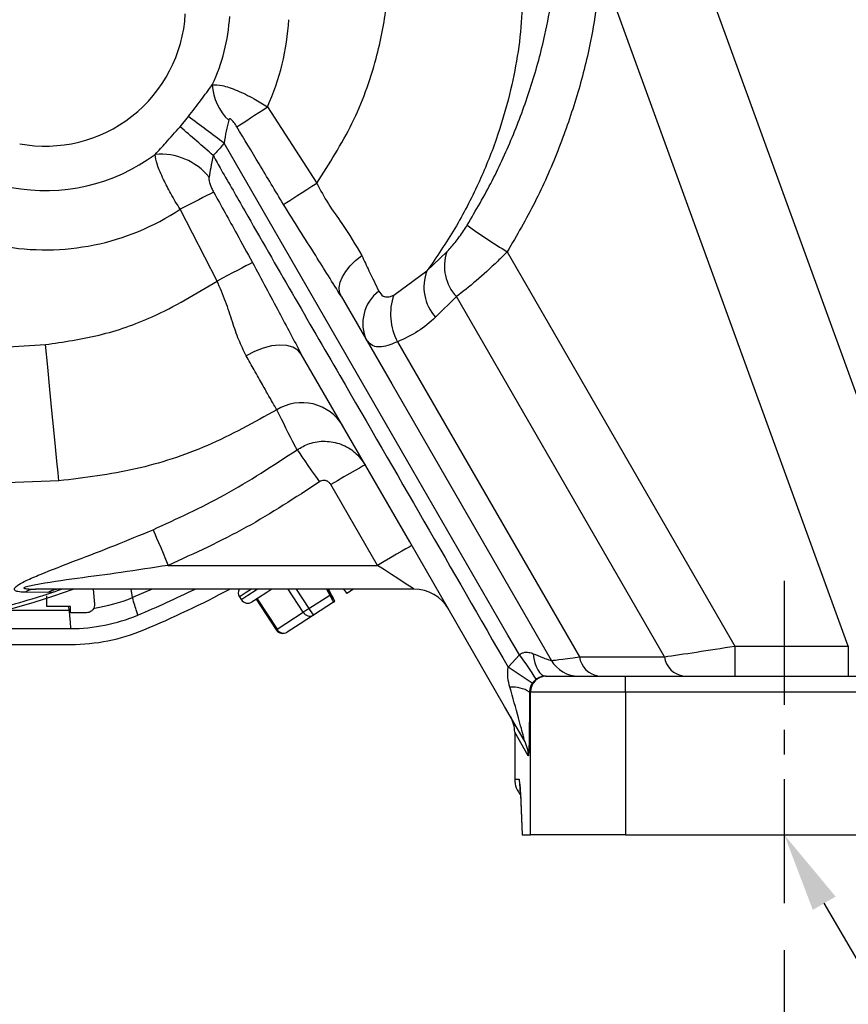
# Model space of a CAD drawing. Extents: x -18 to 700, y -10 to 490.
# Drawn here: x 579 to 631, y 88 to 150 of the extents above; entities that cross this region are included whole.
import ezdxf

# ---------------------------------------------------------------- set-up
doc = ezdxf.new("R2010")
doc.units = 0
doc.header["$LTSCALE"] = 12.5
doc.linetypes.add('CENTER', pattern=[2, 1.25, -0.25, 0.25, -0.25])
doc.layers.get('Defpoints').update_dxf_attribs({"linetype": 'CONTINUOUS'})
for name, color, linetype in [('CEN', 2, 'CENTER'), ('DIM', 3, 'CONTINUOUS'), ('MAIN', 7, 'CONTINUOUS')]:
    doc.layers.add(name, color=color, linetype=linetype)
doc.styles.get("Standard").update_dxf_attribs({"font": 'simplex.shx'})
doc.dimstyles.new('C', dxfattribs={"dimscale": 2.5, "dimtxt": 2.3, "dimasz": 2, "dimexe": 1, "dimexo": 1, "dimgap": 1, "dimtad": 1, "dimtoh": 1, "dimdec": 4, "dimdsep": 46, "dimtxsty": 'Standard', "dimcen": 0, "dimclrd": 256, "dimclre": 256, "dimclrt": 256, "dimadec": 0, "dimazin": 0, "dimtfac": 0.6, "dimtdec": 4, "dimtofl": 0, "dimtmove": 0, "dimatfit": 3, "dimfxl": 0, "dimtolj": 1, "dimarcsym": 0})
doc.dimstyles.new('L', dxfattribs={"dimscale": 2.5, "dimtxt": 2.3, "dimasz": 2, "dimexe": 1, "dimexo": 1, "dimgap": 1, "dimtad": 1, "dimdec": 4, "dimdsep": 46, "dimtxsty": 'Standard', "dimcen": 0, "dimclrd": 256, "dimclre": 256, "dimclrt": 256, "dimadec": 0, "dimazin": 0, "dimtfac": 0.6, "dimtdec": 4, "dimtmove": 0, "dimatfit": 3, "dimfxl": 0, "dimtolj": 1, "dimarcsym": 0})

# ---------------------------------------------------------------- blocks, each defined once
blk = doc.blocks.new('*D8')
at = {"layer": 'Defpoints', "color": 0}
for p in [(621.307, 108.35), (626.854, 98.851)]:
    blk.add_point(p, dxfattribs=at)
at = {"layer": 'DIM', "lineweight": -2}
for p, q in [((642.879, 71.407), (629.375, 94.533)), ((666.462, 71.407), (642.879, 71.407))]:
    blk.add_line(p, q, dxfattribs=at)
at = {"layer": 'DIM'}
blk.add_solid([(630.095, 94.953), (628.655, 94.113), (626.854, 98.851)], dxfattribs=at)
at = {"layer": 'DIM', "insert": (645.379, 79.657), "char_height": 5.75, "attachment_point": 1}
blk.add_mtext('\\A1;4x∅11', dxfattribs=at)
blk = doc.blocks.new('*D17')
at = {"layer": 'Defpoints', "color": 0}
for p in [(581.854, 230.851), (637.916, 98.851), (669.173, 98.851)]:
    blk.add_point(p, dxfattribs=at)
at = {"layer": 'DIM', "lineweight": -2}
for p, q in [((584.354, 230.851), (671.673, 230.851)), ((669.173, 225.851), (669.173, 103.851)), ((640.416, 98.851), (671.673, 98.851))]:
    blk.add_line(p, q, dxfattribs=at)
at = {"layer": 'DIM'}
for points in [[(668.34, 225.851), (670.007, 225.851), (669.173, 230.851)], [(668.34, 103.851), (670.007, 103.851), (669.173, 98.851)]]:
    blk.add_solid(points, dxfattribs=at)
at = {"layer": 'DIM', "insert": (663.798, 164.851), "char_height": 5.75, "attachment_point": 5, "rotation": 90}
blk.add_mtext('\\A1;132', dxfattribs=at)
blk = doc.blocks.new('*D35')
at = {"layer": 'Defpoints', "color": 0}
for p in [(496.854, 94.067), (626.854, 94.067), (626.854, 78.954)]:
    blk.add_point(p, dxfattribs=at)
at = {"layer": 'DIM', "lineweight": -2}
for p, q in [((496.854, 91.567), (496.854, 76.454)), ((626.854, 91.567), (626.854, 76.454)), ((501.854, 78.954), (621.854, 78.954))]:
    blk.add_line(p, q, dxfattribs=at)
at = {"layer": 'DIM'}
for points in [[(501.854, 79.787), (501.854, 78.121), (496.854, 78.954)], [(621.854, 79.787), (621.854, 78.121), (626.854, 78.954)]]:
    blk.add_solid(points, dxfattribs=at)
at = {"layer": 'DIM', "insert": (561.854, 84.329), "char_height": 5.75, "attachment_point": 5}
blk.add_mtext('\\A1;130', dxfattribs=at)
blk = doc.blocks.new('*D36')
at = {"layer": 'Defpoints', "color": 0}
for p in [(485.854, 98.851), (637.916, 98.851), (637.916, 60.878)]:
    blk.add_point(p, dxfattribs=at)
at = {"layer": 'DIM', "lineweight": -2}
for p, q in [((485.854, 96.351), (485.854, 58.378)), ((637.916, 96.351), (637.916, 58.378)), ((490.854, 60.878), (632.916, 60.878))]:
    blk.add_line(p, q, dxfattribs=at)
at = {"layer": 'DIM'}
for points in [[(490.854, 61.712), (490.854, 60.045), (485.854, 60.878)], [(632.916, 61.712), (632.916, 60.045), (637.916, 60.878)]]:
    blk.add_solid(points, dxfattribs=at)
at = {"layer": 'DIM', "insert": (561.885, 66.253), "char_height": 5.75, "attachment_point": 5}
blk.add_mtext('\\A1;152', dxfattribs=at)

msp = doc.modelspace()

# ---------------------------------------------------------------- linework, layer by layer
at = {"layer": 'CEN', "ltscale": 0.5}
msp.add_line((626.85385, 114.85075), (626.85385, 94.06669), dxfattribs=at)
at = {"layer": 'MAIN'}
for p, q in [((617.11519, 165.82977), (637.79355, 109.01645)), ((630.89324, 110.74608), (615.3323, 153.49941)), ((594.25738, 144.737), (597.36927, 139.93022)), ((588.752, 143.48965), (589.27574, 144.12591)), ((591.08513, 133.7619), (588.75262, 138.28458)), ((604.32152, 134.39674), (605.57167, 135.59927)), ((609.39075, 135.61189), (623.74703, 110.74608)), ((602.23232, 132.87511), (604.32152, 134.39674)), ((606.18342, 132.77675), (604.86764, 131.47477)), ((619.2924, 110.07133), (606.18342, 132.77675)), ((575.58778, 129.46608), (580.26411, 129.75413)), ((602.46872, 129.9334), (613.93609, 110.07133)), ((581.11109, 121.16094), (574.24769, 120.92219)), ((601.19905, 115.83695), (598.25769, 120.93153)), ((588.00496, 115.83695), (601.19905, 115.83695)), ((603.50845, 114.33695), (579.63131, 114.33695)), ((583.26948, 114.33695), (583.35195, 113.39433)), ((585.75057, 113.79916), (585.66327, 114.33695)), ((586.99599, 114.33695), (585.75057, 113.79916)), ((596.51874, 112.87762), (595.57087, 114.33695)), ((596.08285, 114.33695), (596.87881, 113.11149)), ((597.99211, 114.33695), (598.19068, 113.96359)), ((598.28758, 114.02653), (598.12249, 114.33695)), ((599.68342, 114.33695), (599.27095, 114.06903)), ((580.40953, 114.12556), (578.98322, 114.14117)), ((580.35385, 113.25075), (580.35385, 113.90741)), ((580.731, 114.13678), (580.40953, 114.12556)), ((592.50095, 113.84524), (592.60989, 113.67751)), ((593.56066, 113.69886), (594.81349, 111.77002)), ((593.61385, 113.7334), (594.86668, 111.80456)), ((596.87881, 113.11149), (598.19068, 113.96359)), ((598.27559, 113.89587), (598.26086, 113.88631)), ((598.26086, 113.88631), (598.35328, 113.71147)), ((598.35379, 113.71181), (598.27516, 113.89702)), ((598.27559, 113.89587), (598.35375, 113.71178)), ((598.31453, 113.92117), (598.29981, 113.9116)), ((598.29981, 113.9116), (598.37797, 113.72751)), ((598.40779, 113.74688), (598.31453, 113.92117)), ((598.31453, 113.92117), (598.39312, 113.73735)), ((598.33897, 113.70218), (598.35328, 113.71147)), ((598.33897, 113.70218), (598.43284, 113.52467)), ((598.35328, 113.71147), (598.35375, 113.71178)), ((598.37797, 113.72751), (598.39312, 113.73735)), ((598.39312, 113.73735), (598.40779, 113.74688)), ((598.40779, 113.74688), (598.42209, 113.75617)), ((598.51676, 113.57917), (598.42209, 113.75617)), ((581.75713, 112.99659), (577.75657, 112.99659)), ((581.7054, 113.25075), (581.75713, 112.99659)), ((581.85385, 112.85075), (581.85385, 113.25075)), ((598.43241, 113.52438), (597.15722, 112.69612)), ((598.4323, 113.52432), (598.51676, 113.57917)), ((598.43241, 113.52438), (598.43284, 113.52467)), ((598.51676, 113.57917), (598.5172, 113.57946)), ((594.86668, 111.80456), (596.51874, 112.87762)), ((597.15722, 112.69612), (596.33119, 112.15959)), ((572.76257, 111.85075), (581.85385, 111.85075)), ((596.33119, 112.15959), (595.50516, 111.62306)), ((541.85385, 110.85075), (581.85385, 110.85075)), ((623.74703, 110.74608), (623.74703, 108.85075)), ((623.74703, 110.74608), (630.89324, 110.74608)), ((630.89324, 110.74608), (630.89324, 108.85075)), ((609.43846, 109.42518), (610.15436, 110.1852)), ((613.93609, 110.07133), (619.2924, 110.07133)), ((611.20156, 108.65217), (610.96214, 108.39883)), ((611.7902, 108.85075), (611.85269, 108.85075)), ((611.85269, 108.85075), (616.85097, 108.85075)), ((616.85097, 107.85075), (616.85097, 108.85075)), ((616.85097, 108.85075), (633.85385, 108.85075)), ((610.85303, 107.85075), (610.79261, 107.85075)), ((616.85097, 107.85075), (610.85303, 107.85075)), ((610.85303, 98.85075), (610.85303, 107.85075)), ((616.85097, 107.85075), (616.85097, 98.85075)), ((633.85385, 107.85075), (616.85097, 107.85075)), ((609.85385, 105.3093), (609.85385, 105.3094)), ((609.85385, 105.3093), (609.85385, 102.35075)), ((610.71472, 103.81824), (609.85385, 105.3093)), ((609.85385, 102.35075), (610.12908, 102.35075)), ((610.21418, 101.47992), (610.33343, 98.85075)), ((610.21418, 101.47992), (610.21521, 101.41195)), ((610.21521, 101.41195), (610.33137, 98.85075)), ((610.33343, 98.85075), (610.33137, 98.85075)), ((610.33343, 98.85075), (610.85303, 98.85075)), ((616.85097, 98.85075), (610.85303, 98.85075)), ((616.85097, 98.85075), (633.85385, 98.85075))]:
    msp.add_line(p, q, dxfattribs=at)
at = {"layer": 'MAIN', "flags": 128}
for points in [[(592.33619, 143.48012), (592.52326, 143.60251), (592.7309, 143.73835), (592.95663, 143.88602), (593.19778, 144.04379), (593.45149, 144.20977), (593.71475, 144.382), (593.98445, 144.55844), (594.25738, 144.737)], [(610.15436, 110.1852), (609.42822, 111.44291), (603.44188, 121.81155), (591.52432, 142.45338)], [(595.27238, 138.58887), (595.46018, 138.709), (595.6765, 138.84738), (595.91813, 139.00194), (596.18144, 139.17038), (596.46251, 139.35017), (596.75713, 139.53864), (597.0609, 139.73295), (597.36927, 139.93022)], [(590.86719, 139.36218), (590.66734, 139.26034), (590.44259, 139.14581), (590.19588, 139.02008), (589.93041, 138.8848), (589.64963, 138.74171), (589.35718, 138.59267), (589.05688, 138.43964), (588.75262, 138.28458)], [(598.90998, 132.80174), (598.8113, 133.06079), (598.79185, 133.3563), (598.8522, 133.67958), (598.99057, 134.02115), (599.20291, 134.37095), (599.48297, 134.71873), (599.82252, 135.05425), (600.21159, 135.36767)], [(593.33132, 134.93329), (593.13498, 134.8309), (592.90631, 134.71165), (592.6489, 134.57741), (592.36682, 134.43031), (592.06452, 134.27265), (591.74677, 134.10695), (591.41858, 133.9358), (591.08513, 133.7619)], [(598.90998, 132.80174), (602.09796, 127.27999), (612.16074, 109.85075)], [(581.11109, 121.16094), (581.06038, 121.67544), (580.98917, 122.39792), (580.89929, 123.30976), (580.79307, 124.3875), (580.67322, 125.6034), (580.54285, 126.92615), (580.4053, 128.3217), (580.26411, 129.75413)], [(596.3947, 129.15832), (596.18069, 129.41065), (595.87262, 129.59385), (595.48265, 129.70069), (595.02617, 129.72696), (594.52118, 129.67161), (593.9876, 129.53684), (593.4465, 129.32796), (592.9192, 129.05321)], [(610.44746, 104.81824), (609.22046, 106.94346), (603.23413, 117.31209), (596.3947, 129.15832)], [(596.12963, 123.12353), (596.19241, 123.03316), (596.29654, 122.88327), (596.43881, 122.67848), (596.61484, 122.42509), (596.81922, 122.13089), (597.04566, 121.80494), (597.28719, 121.45725), (597.53639, 121.09853)], [(600.42276, 122.18152), (600.38116, 122.15751), (600.25795, 122.08637), (600.05788, 121.97086), (599.78863, 121.81541), (599.46054, 121.62599), (599.08623, 121.40988), (598.68008, 121.17539), (598.25769, 120.93153)], [(587.05211, 118.08389), (587.10126, 117.96797), (587.17619, 117.79129), (587.27474, 117.55889), (587.39411, 117.27739), (587.5309, 116.95483), (587.68121, 116.6004), (587.84074, 116.22419), (588.00496, 115.83695)], [(603.36411, 117.08695), (603.32251, 117.06293), (603.19931, 116.9918), (602.99923, 116.87629), (602.72998, 116.72083), (602.40189, 116.53141), (602.02758, 116.3153), (601.62143, 116.08081), (601.19905, 115.83695)], [(603.50845, 114.33695), (603.46408, 114.36577), (603.33266, 114.45113), (603.11924, 114.58974), (602.83204, 114.77629), (602.48208, 115.00359), (602.08282, 115.26292), (601.64959, 115.54431), (601.19905, 115.83695)], [(593.25797, 114.33695), (592.91757, 114.11585), (592.59947, 113.90923), (592.50095, 113.84524)], [(592.61036, 113.67782), (592.70841, 113.74151), (593.02651, 113.94812), (593.54869, 114.28729), (593.62514, 114.33695)], [(594.54306, 114.33695), (594.21569, 114.12431), (593.7082, 113.79468), (593.39806, 113.59324), (593.30198, 113.53083)], [(598.35379, 113.71181), (598.36874, 113.72151), (598.37797, 113.72751)], [(596.87881, 113.11149), (596.82413, 113.07598), (596.7705, 113.04115), (596.71882, 113.00758), (596.66999, 112.97586), (596.62483, 112.94653), (596.58412, 112.92008), (596.54855, 112.89698), (596.51874, 112.87762)], [(594.86668, 111.80456), (594.84314, 111.78927), (594.82626, 111.77831), (594.81634, 111.77186), (594.81349, 111.77002)], [(611.01844, 110.2685), (611.06551, 109.97214), (611.13096, 109.69806), (611.21313, 109.45321), (611.30994, 109.24382), (611.41892, 109.07517), (611.53732, 108.95156), (611.66214, 108.87611), (611.7902, 108.85075)], [(610.12908, 102.35075), (610.15789, 102.05812), (610.16428, 102.02766)]]:
    msp.add_lwpolyline(points, dxfattribs=at)
at = {"layer": 'MAIN'}
for centre, radius, start, end in [((580.26411, 151.10075), 8.834, 259.4027835, 356.7825132), ((580.26411, 151.10075), 11.63614, 334.6926148, 356.7825132), ((580.26411, 151.10075), 15.37234, 335.5452674, 356.7825132), ((594.1174, 146.31824), 3.3394, 183.2898383, 226.539964), ((523.96114, 53.96817), 111.33021, 52.6363338, 54.0786197), ((498.24873, 37.3134), 139.5143, 48.4182913, 49.5561546), ((580.26411, 151.10075), 11.63614, 259.4027835, 306.4826821), ((587.52726, 137.8106), 3.94932, 39.3158073, 95.0048083), ((580.26411, 151.10075), 15.37234, 259.4703294, 303.5176392), ((622.02971, 157.41451), 25.20114, 232.9983145, 239.8991739), ((608.23451, 134.69886), 2.81096, 161.3175874, 223.1406393), ((606.95631, 133.37717), 2.82518, 158.8452378, 222.3277769), ((602.83206, 131.09597), 2.55392, 127.3303465, 204.8836315), ((605.63113, 131.66789), 3.60684, 160.445567, 208.7435422), ((596.44341, 123.1145), 2.97982, 30.4458623, 122.233157), ((561.85385, 170.85075), 60, 250.3725612, 289.6274388), ((579.64394, 113.12455), 1.21247, 90.5966662, 123.0206007), ((581.16001, 112.89935), 1.43764, 90.4253563, 121.4680267), ((561.85385, 170.85075), 63, 292.6198649, 296.2277443), ((561.85385, 170.85075), 64, 292.6198649, 297.9901665), ((592.92026, 114.1176), 0.5, 153.9784856, 213.0047859), ((603.50845, 111.83695), 2.5, 30, 90), ((561.85385, 170.85075), 59.77308, 287.6337738, 288.4099269), ((581.4805, 124.7108), 11.71739, 279.2175995, 291.3719858), ((593.0292, 113.94987), 0.5, 213.0047859, 303.0047859), ((604.20608, 117.72166), 8.65693, 212.1772305, 215.4872661), ((581.85385, 122.85075), 11, 270, 292.6198649), ((596.92957, 113.10904), 0.47152, 209.3932584, 298.8684235), ((581.85385, 122.85075), 12, 270, 292.6198649), ((595.23281, 112.04237), 0.5, 213.0047859, 303.0047859), ((595.27751, 112.03599), 0.47152, 209.3932584, 298.8684235), ((600.67212, 102.58375), 12.15298, 29.956053, 38.7174136), ((615.37189, 110.28735), 1.45196, 188.5564121, 261.6587993), ((620.7282, 110.28735), 1.45196, 188.5564121, 261.6587993), ((587.55658, 75.29621), 40.54138, 54.7373651, 57.3339227), ((613.89279, 110.85075), 2, 210, 270), ((611.85286, 107.85092), 0.99983, 90.0100036, 180.0098501), ((609.73539, 106.1773), 1.97943, 57.7169472, 95.2038483), ((608.71949, 103.8207), 1.99523, 359.9292029, 29.9974158)]:
    msp.add_arc(centre, radius, start, end, dxfattribs=at)
for centre, major_axis, ratio, start_param, end_param in [((598.96191, 114.46452), (-0.30904, 0.39548), 0.01433457, 1.88802227, 3.14033841), ((598.19673, 113.96752), (-0.23567, 0.44314), 0.01433457, 1.57205057, 3.14284689), ((598.28153, 114.0226), (-0.23567, 0.44314), 0.01433457, 3.14284689, 4.71364322), ((623.8679, 110.85075), (6.351, 0.99959), 0.01316283, 3.90588719, 4.69128535), ((618.51159, 110.85075), (6.351, 0.99959), 0.01316283, 3.14665999, 3.90588719), ((607.8532, 105.31162), (-1.00131, 1.73432), 0.9986908, 4.18824739, 4.71238898), ((611.35435, 102.35075), (1.50049, 0), 0.99967222, 3.14159265, 3.89178728), ((610.12908, 95.85075), (0, 6.5), 0.02618592, 5.75958653, 6.28318531)]:
    msp.add_ellipse(centre, major_axis=major_axis, ratio=ratio, start_param=start_param, end_param=end_param, dxfattribs=at)
for points, knots in [([(597.36927, 139.93022), (598.16037, 141.1602), (599.74022, 143.61652), (601.12205, 147.46553), (601.87545, 151.18663), (601.8603, 153.51619), (601.85263, 154.69549)], [0, 0, 0, 0, 0.2785172, 0.55621263, 0.77534044, 1, 1, 1, 1]), ([(610.23769, 155.15906), (610.31269, 153.56476), (610.46485, 150.33015), (609.75336, 146.13577), (608.72519, 142.65048), (607.57186, 139.82354), (606.13201, 137.03767), (604.92701, 135.27996), (604.32152, 134.39674)], [0, 0, 0, 0, 0.21711606, 0.440499526, 0.575173763, 0.711136016, 0.854850255, 1, 1, 1, 1]), ([(606.86269, 137.28843), (607.40334, 138.21311), (608.48466, 140.06251), (609.82498, 143.01821), (610.93825, 146.0926), (611.93964, 149.70747), (612.30719, 152.32835), (612.52203, 153.86033)], [0, 0, 0, 0, 0.18176632, 0.36353762, 0.55035328, 0.73716992, 1, 1, 1, 1]), ([(615.3323, 153.49941), (615.12318, 151.84773), (614.76927, 149.0524), (613.74993, 145.21146), (612.59825, 141.9175), (611.17152, 138.69076), (609.98434, 136.63817), (609.39075, 135.61189)], [0, 0, 0, 0, 0.26249627, 0.44425245, 0.62600951, 0.81300639, 1, 1, 1, 1]), ([(589.27574, 144.12591), (589.54602, 144.4788), (590.07046, 145.16356), (590.55074, 145.81223), (590.7835, 146.1266)], [0, 0, 0, 0, 0.51535809, 1, 1, 1, 1]), ([(590.7835, 146.1266), (590.97771, 146.1293), (591.3857, 146.13499), (592.32181, 145.8109), (593.33394, 145.31919), (593.97731, 144.91357), (594.25738, 144.737)], [0, 0, 0, 0, 0.25222128, 0.52986836, 0.79534484, 1, 1, 1, 1]), ([(587.18273, 141.74486), (587.40426, 141.98607), (587.91419, 142.54129), (588.44933, 143.14705), (588.752, 143.48965)], [0, 0, 0, 0, 0.434423248, 1, 1, 1, 1]), ([(591.8204, 143.89432), (591.76688, 143.67345), (591.65692, 143.21959), (591.5693, 142.71329), (591.52432, 142.45338)], [0, 0, 0, 0, 0.48665897, 1, 1, 1, 1]), ([(592.33619, 143.48012), (592.2762, 143.57651), (592.19341, 143.70953), (592.06969, 143.86631), (591.99912, 143.93999), (591.94116, 143.97868), (591.90746, 143.99108), (591.87875, 143.98922), (591.85506, 143.97528), (591.83336, 143.94387), (591.82523, 143.91281), (591.8204, 143.89432)], [0, 0, 0, 0, 0.39195185, 0.54090811, 0.69506199, 0.746706, 0.79879276, 0.83524093, 0.87170078, 0.92362743, 1, 1, 1, 1]), ([(595.27238, 138.58887), (594.75941, 139.4461), (593.78294, 141.07787), (592.80187, 142.70688), (592.33619, 143.48012)], [0, 0, 0, 0, 0.52533425, 1, 1, 1, 1]), ([(591.34226, 142.21803), (591.34224, 142.21801), (591.17999, 142.03258), (591.0113, 141.85203), (590.84261, 141.67149)], [0, 0, 0, 0, 0.00008036, 1, 1, 1, 1]), ([(591.52432, 142.45338), (591.46429, 142.37445), (591.40424, 142.2955), (591.34227, 142.21804), (591.34226, 142.21803)], [0, 0, 0, 0, 0.99979962, 1, 1, 1, 1]), ([(588.75262, 138.28458), (588.5518, 138.61861), (588.16397, 139.2637), (587.66153, 140.2439), (587.27837, 141.12704), (587.21385, 141.54379), (587.18273, 141.74486)], [0, 0, 0, 0, 0.239622712, 0.462777469, 0.740807499, 1, 1, 1, 1]), ([(590.84261, 141.67149), (590.78647, 141.41345), (590.68499, 140.94712), (590.61429, 140.5087), (590.58272, 140.31287)], [0, 0, 0, 0, 0.55332158, 1, 1, 1, 1]), ([(590.84261, 141.67149), (591.01211, 141.37502), (591.18162, 141.07853), (591.3385, 140.77522), (591.33851, 140.77521)], [0, 0, 0, 0, 0.99994064, 1, 1, 1, 1]), ([(590.58272, 140.31287), (590.57756, 140.26468), (590.57053, 140.19893), (590.58702, 140.04408), (590.63652, 139.85851), (590.7381, 139.60699), (590.82223, 139.44745), (590.86719, 139.36218)], [0, 0, 0, 0, 0.15403293, 0.2101846, 0.47657331, 0.72025552, 1, 1, 1, 1]), ([(591.33851, 140.77521), (591.33852, 140.77519), (591.8473, 139.91662), (594.31261, 135.58023), (600.37815, 125.14814), (605.90458, 115.55775), (609.43846, 109.42518)], [0, 0, 0, 0, 0.00000161, 0.08268609, 0.4134239, 1, 1, 1, 1]), ([(597.36927, 139.93022), (597.60527, 139.49144), (598.08451, 138.60041), (599.18429, 137.09827), (599.81423, 136.03707), (600.21159, 135.36767)], [0, 0, 0, 0, 0.26373093, 0.53556127, 1, 1, 1, 1]), ([(590.86719, 139.36218), (591.35193, 138.48868), (592.17168, 137.01148), (592.99489, 135.5362), (593.33132, 134.93329)], [0, 0, 0, 0, 0.591323633, 1, 1, 1, 1]), ([(598.90998, 132.80174), (598.37664, 133.65576), (597.1761, 135.57816), (595.95243, 137.51337), (595.27238, 138.58887)], [0, 0, 0, 0, 0.44425065, 1, 1, 1, 1]), ([(605.57167, 135.59927), (605.74158, 135.78178), (606.0768, 136.14186), (606.53744, 136.77433), (606.78636, 137.16778), (606.86269, 137.28843)], [0, 0, 0, 0, 0.41610739, 0.82095546, 1, 1, 1, 1]), ([(600.21159, 135.36767), (600.36595, 135.04108), (600.76416, 134.19853), (601.08616, 133.53379), (601.28334, 133.12672)], [0, 0, 0, 0, 0.38762326, 1, 1, 1, 1]), ([(609.39075, 135.61189), (609.19082, 135.41367), (608.53428, 134.76277), (607.37584, 133.70806), (606.58569, 133.09093), (606.18342, 132.77675)], [0, 0, 0, 0, 0.17692255, 0.58097105, 1, 1, 1, 1]), ([(593.33132, 134.93329), (593.88662, 133.88154), (594.90894, 131.94522), (595.9288, 130.03223), (596.3947, 129.15832)], [0, 0, 0, 0, 0.54317294, 1, 1, 1, 1]), ([(580.26411, 129.75413), (581.40118, 129.92108), (583.70315, 130.25906), (587.40432, 131.53198), (589.74882, 132.95233), (591.08513, 133.7619)], [0, 0, 0, 0, 0.29565512, 0.59854335, 1, 1, 1, 1]), ([(592.9192, 129.05321), (592.76018, 129.37781), (592.43714, 130.03722), (592.04721, 131.21256), (591.63688, 132.47772), (591.27047, 133.33052), (591.08513, 133.7619)], [0, 0, 0, 0, 0.23592641, 0.47927115, 0.73659042, 1, 1, 1, 1]), ([(601.28334, 133.12672), (601.36655, 133.00187), (601.5125, 132.78288), (601.80635, 132.74629), (602.03877, 132.79114), (602.15964, 132.84358), (602.23232, 132.87511)], [0, 0, 0, 0, 0.40680884, 0.71359073, 0.82779949, 1, 1, 1, 1]), ([(604.86764, 131.47477), (604.50914, 131.16124), (603.78562, 130.52847), (602.91032, 130.13295), (602.46872, 129.9334)], [0, 0, 0, 0, 0.49548785, 1, 1, 1, 1]), ([(602.46872, 129.9334), (602.30536, 129.86585), (601.73621, 129.63053), (600.97329, 129.53797), (600.66404, 129.86431), (600.51524, 130.02134)], [0, 0, 0, 0, 0.17278659, 0.60198415, 1, 1, 1, 1]), ([(594.85407, 125.63509), (594.80029, 125.72984), (594.69116, 125.92209), (594.37676, 126.4763), (593.95647, 127.21803), (593.4677, 128.08162), (593.09096, 128.74896), (592.9192, 129.05321)], [0, 0, 0, 0, 0.20322807, 0.41235416, 0.61560234, 0.82474376, 1, 1, 1, 1]), ([(594.85407, 125.63509), (593.41759, 124.84361), (590.58419, 123.28245), (585.93141, 121.75087), (582.7317, 121.35928), (581.11109, 121.16094)], [0, 0, 0, 0, 0.33664833, 0.66402159, 1, 1, 1, 1]), ([(596.12963, 123.12353), (596.08986, 123.19971), (595.66128, 124.02067), (595.23804, 124.86715), (594.85407, 125.63509)], [0, 0, 0, 0, 0.0927901, 1, 1, 1, 1]), ([(596.12963, 123.12353), (596.38201, 123.26842), (596.92834, 123.58205), (597.91168, 123.71572), (598.91879, 123.52329), (599.82729, 123.00927), (600.22447, 122.45716), (600.42276, 122.18152)], [0, 0, 0, 0, 0.17565052, 0.38023135, 0.58674039, 0.79368514, 1, 1, 1, 1]), ([(587.05211, 118.08389), (588.57121, 118.78006), (591.72618, 120.22592), (594.62603, 122.13412), (596.12963, 123.12353)], [0, 0, 0, 0, 0.48149339, 1, 1, 1, 1]), ([(597.53639, 121.09853), (596.02387, 120.10383), (592.98269, 118.10382), (589.67006, 116.59524), (588.00496, 115.83695)], [0, 0, 0, 0, 0.49734817, 1, 1, 1, 1]), ([(598.25769, 120.93153), (598.22401, 120.97859), (598.15664, 121.07272), (598.00368, 121.16147), (597.8345, 121.19595), (597.66965, 121.17501), (597.57847, 121.12268), (597.53639, 121.09853)], [0, 0, 0, 0, 0.20769594, 0.41544165, 0.62182828, 0.82547163, 1, 1, 1, 1]), ([(578.98322, 114.14117), (578.81663, 114.14793), (578.54736, 114.15886), (578.33262, 114.24492), (578.29162, 114.3494), (578.37725, 114.47967), (578.62312, 114.66069), (579.13757, 114.92919), (580.34433, 115.43644), (582.22029, 116.16133), (584.63415, 117.0818), (586.24666, 117.75009), (587.05211, 118.08389)], [0, 0, 0, 0, 0.05970853, 0.09651495, 0.12494528, 0.15365956, 0.18950345, 0.24559572, 0.33582892, 0.55636965, 0.77840786, 1, 1, 1, 1]), ([(588.00496, 115.83695), (587.01662, 115.68229), (585.10693, 115.38344), (582.27499, 115.01547), (580.29741, 114.73451), (579.2227, 114.52822), (579.00764, 114.47167), (578.92405, 114.43557), (578.90293, 114.41325), (578.9066, 114.39704), (578.93654, 114.38011), (579.04587, 114.35553), (579.28683, 114.33979), (579.50719, 114.33797), (579.63131, 114.33695)], [0, 0, 0, 0, 0.29175945, 0.56374591, 0.83430424, 0.87540042, 0.89602671, 0.90642414, 0.91129313, 0.91618497, 0.9219167, 0.93158929, 0.9614657, 1, 1, 1, 1]), ([(581.19318, 114.29554), (581.15122, 114.2806), (581.04966, 114.24444), (580.88199, 114.18723), (580.76944, 114.14962), (580.731, 114.13678)], [0, 0, 0, 0, 0.31678082, 0.76661838, 1, 1, 1, 1]), ([(581.17666, 114.33204), (581.17645, 114.33204), (581.16868, 114.33186), (581.18071, 114.33154), (581.19241, 114.33123)], [0, 0, 0, 0, 0.02776116, 1, 1, 1, 1]), ([(581.32242, 114.33695), (581.31905, 114.33583), (581.26855, 114.31901), (581.22957, 114.30687), (581.19318, 114.29554)], [0, 0, 0, 0, 0.06662639, 1, 1, 1, 1]), ([(598.04474, 114.33695), (598.0626, 114.30307), (598.10237, 114.22763), (598.15612, 114.12547), (598.20146, 114.03915), (598.23382, 113.97733), (598.25524, 113.93622), (598.26872, 113.91), (598.2749, 113.89775), (598.27541, 113.89635), (598.27559, 113.89587)], [0, 0, 0, 0, 0.2095035, 0.46644082, 0.64026401, 0.75898231, 0.87334442, 0.92311366, 0.97344186, 1, 1, 1, 1]), ([(598.29981, 113.9116), (598.29937, 113.91224), (598.29835, 113.91371), (598.2899, 113.92883), (598.25858, 113.98611), (598.18281, 114.12667), (598.11274, 114.25726), (598.06999, 114.33695)], [0, 0, 0, 0, 0.03414498, 0.07831109, 0.16320461, 0.4893786, 1, 1, 1, 1]), ([(562.41523, 111.0803), (562.59195, 111.08247), (564.19511, 111.10213), (567.2238, 111.26825), (571.50194, 111.81191), (575.76668, 112.65034), (578.56291, 113.47429), (579.96102, 113.88627)], [0, 0, 0, 0, 0.02973481, 0.26974782, 0.50976082, 0.75488036, 1, 1, 1, 1]), ([(586.08462, 112.69691), (586.07121, 112.74156), (586.04368, 112.83323), (585.84994, 113.47172), (585.75057, 113.79916)], [0, 0, 0, 0, 0.48715427, 1, 1, 1, 1]), ([(581.85385, 113.25075), (581.72365, 113.25075), (581.22369, 113.25075), (580.72366, 113.25075), (580.35385, 113.25075)], [0, 0, 0, 0, 0.260438961, 1, 1, 1, 1]), ([(581.75713, 112.99659), (581.78589, 112.65616), (581.84197, 111.99233), (581.84996, 111.89713), (581.85385, 111.85075)], [0, 0, 0, 0, 0.51282217, 1, 1, 1, 1]), ([(583.35195, 113.39433), (583.35133, 113.33762), (583.3501, 113.22411), (583.27629, 113.06624), (583.15846, 112.94274), (583.0106, 112.86464), (582.90433, 112.85522), (582.85385, 112.85075)], [0, 0, 0, 0, 0.20601685, 0.41236246, 0.61656305, 0.81786494, 1, 1, 1, 1]), ([(582.85385, 112.85075), (582.69355, 112.85075), (582.36024, 112.85075), (582.02688, 112.85075), (581.85385, 112.85075)], [0, 0, 0, 0, 0.48093865, 1, 1, 1, 1]), ([(610.15436, 110.1852), (610.17623, 110.20533), (610.24518, 110.26883), (610.39142, 110.34145), (610.62351, 110.37496), (610.83738, 110.33754), (610.97529, 110.28496), (611.01844, 110.2685)], [0, 0, 0, 0, 0.094918688, 0.299318041, 0.509849994, 0.846622135, 1, 1, 1, 1]), ([(611.01844, 110.2685), (611.21953, 110.18651), (611.54097, 110.05546), (611.85879, 109.93496), (612.03807, 109.872), (612.1298, 109.84495), (612.1623, 109.84249), (612.16117, 109.84847), (612.16074, 109.85075)], [0, 0, 0, 0, 0.36241663, 0.57930252, 0.6834681, 0.84974122, 0.94257812, 1, 1, 1, 1]), ([(609.55586, 108.14857), (609.50329, 108.3505), (609.39434, 108.76905), (609.42341, 109.20141), (609.43846, 109.42518)], [0, 0, 0, 0, 0.482450773, 1, 1, 1, 1]), ([(611.7902, 108.85075), (611.70618, 108.84591), (611.58845, 108.83913), (611.39401, 108.76882), (611.28098, 108.70875), (611.2201, 108.66538), (611.20156, 108.65217)], [0, 0, 0, 0, 0.50390252, 0.70603157, 0.91048406, 1, 1, 1, 1]), ([(610.44746, 104.81824), (610.45072, 104.81448), (610.45652, 104.80778), (610.4525, 104.84476), (610.43696, 104.92059), (610.38411, 105.14374), (610.26807, 105.58671), (609.98656, 106.62312), (609.73903, 107.49983), (609.55586, 108.14857)], [0, 0, 0, 0, 0.03194248, 0.05694946, 0.09866676, 0.13861927, 0.29530388, 0.47854021, 1, 1, 1, 1]), ([(610.96214, 108.39883), (610.92248, 108.32852), (610.86637, 108.22907), (610.80898, 108.04681), (610.79955, 107.93384), (610.79261, 107.85075)], [0, 0, 0, 0, 0.38950207, 0.55100286, 1, 1, 1, 1]), ([(610.79261, 107.85075), (610.78803, 107.06358), (610.78165, 105.96837), (610.76202, 104.74077), (610.74612, 104.14623), (610.72921, 103.84079), (610.71918, 103.82518), (610.71472, 103.81824)], [0, 0, 0, 0, 0.44203014, 0.6150117, 0.78922785, 0.90618976, 1, 1, 1, 1]), ([(610.17491, 102.02872), (610.17472, 102.0298), (610.17198, 102.0457), (610.18426, 101.95365), (610.19778, 101.7602), (610.20958, 101.52447), (610.21521, 101.41195)], [0, 0, 0, 0, 0.01943815, 0.28651449, 0.65943413, 1, 1, 1, 1])]:
    msp.add_open_spline(points, degree=3, knots=knots, dxfattribs=at)

# ---------------------------------------------------------------- dimensions: what is measured, and where the dimension line sits
at = {"layer": 'DIM'}
dim = msp.add_linear_dim(base=(669.17333, 98.85075), p1=(581.85385, 230.85075), p2=(637.91635, 98.85075), angle=90, dimstyle='L', dxfattribs=at)
dim.commit()
dim.dimension.update_dxf_attribs({"geometry": '*D17', "text_midpoint": (663.79833, 164.85075)})
dim = msp.add_diameter_dim_2p(p1=(621.30707, 108.34987), p2=(626.85385, 98.85075), text='4x<>', dimstyle='C', dxfattribs=at)
dim.commit()
dim.dimension.update_dxf_attribs({"geometry": '*D8', "text_midpoint": (655.92043, 71.4074), "dimtype": 163})
dim = msp.add_linear_dim(base=(637.91635, 60.87837), p1=(485.85386, 98.85075), p2=(637.91635, 98.85075), dimstyle='L', override={"dimdec": 0}, dxfattribs=at)
dim.commit()
dim.dimension.update_dxf_attribs({"geometry": '*D36', "text_midpoint": (561.88511, 60.87837), "dimtype": 160})
dim = msp.add_linear_dim(base=(626.85385, 78.95407), p1=(496.85385, 94.06669), p2=(626.85385, 94.06669), dimstyle='L', dxfattribs=at)
dim.commit()
dim.dimension.update_dxf_attribs({"geometry": '*D35', "text_midpoint": (561.85385, 78.95407), "dimtype": 160})

doc.saveas('drawing.dxf')
